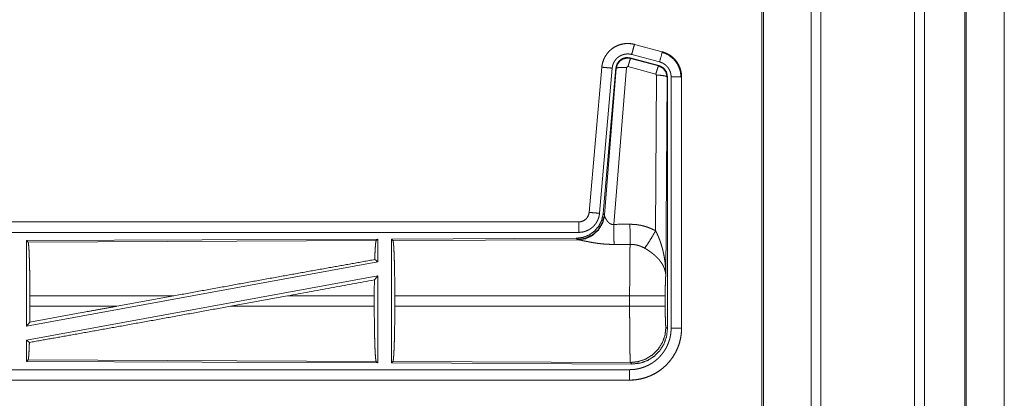
# Model space of a CAD drawing. Units: inches. Extents: x 23 to 145, y 7 to 130.
# Drawn here: x 38 to 43, y 14 to 16 of the extents above; entities that cross this region are included whole.
import ezdxf

# ---------------------------------------------------------------- set-up
doc = ezdxf.new("R2010")
doc.units = ezdxf.units.IN
doc.header["$MEASUREMENT"] = 0
doc.layers.add('Trimetric', color=7, linetype='Continuous', true_color=0xffffff)

msp = doc.modelspace()

# ---------------------------------------------------------------- linework, layer by layer
at = {"layer": 'Trimetric', "color": 18, "linetype": 'Continuous', "lineweight": 18}
for p, q in [((42.1879, 11.5541), (42.1879, 98.9515)), ((42.2357, 98.9544), (42.2357, 11.5513)), ((42.6838, 11.5498), (42.6838, 98.9558)), ((42.7316, 98.953), (42.7316, 11.5527)), ((41.9595, 98.8974), (41.9595, 11.6083)), ((42.9249, 11.6097), (42.9249, 98.8959)), ((41.9521, 11.6126), (41.9521, 98.8931)), ((42.9323, 98.8931), (42.9323, 11.6126)), ((43.1149, 54.4665), (43.1149, 12.1293)), ((43.115, 12.1293), (43.115, 54.4678)), ((41.3409, 15.7178), (41.341, 15.7182)), ((41.3409, 15.7178), (41.4745, 15.682)), ((41.4746, 15.6824), (41.341, 15.7182)), ((41.4745, 15.682), (41.4746, 15.6824)), ((41.3211, 15.6532), (41.3228, 15.6508)), ((41.4585, 15.6164), (41.3211, 15.6532)), ((41.3228, 15.6508), (41.4565, 15.6148)), ((41.4616, 15.6337), (41.328, 15.6695)), ((41.1843, 15.6084), (41.1233, 14.9114)), ((41.1237, 14.9113), (41.1847, 15.6084)), ((41.2344, 15.604), (41.1735, 14.907)), ((41.1847, 15.6084), (41.1843, 15.6084)), ((41.2522, 15.6049), (41.191, 14.9057)), ((41.1967, 14.8995), (41.2538, 15.6025)), ((41.3036, 15.6068), (41.2424, 14.8539)), ((41.2538, 15.6025), (41.2522, 15.6049)), ((41.3099, 15.6113), (41.3036, 15.6068)), ((41.4435, 15.5752), (41.3099, 15.6113)), ((41.4565, 15.6148), (41.4585, 15.6164)), ((41.4426, 14.823), (41.4472, 15.5704)), ((41.4472, 15.5704), (41.4435, 15.5752)), ((41.4972, 15.5617), (41.4913, 14.6085)), ((41.4993, 15.5633), (41.4972, 15.5617)), ((41.4993, 14.3531), (41.4993, 15.5633)), ((41.5168, 14.3556), (41.5168, 15.5617)), ((41.5668, 15.5617), (41.5668, 14.3556)), ((41.5668, 15.5617), (41.5672, 15.5617)), ((41.5672, 14.3556), (41.5672, 15.5617)), ((41.1237, 14.9113), (41.1233, 14.9114)), ((41.191, 14.9057), (41.1967, 14.8995)), ((41.1967, 14.8995), (41.1973, 14.8947)), ((41.0735, 14.8657), (35.542, 14.8657)), ((36.5819, 14.8653), (41.0735, 14.8653)), ((41.0735, 14.8653), (41.0735, 14.8657)), ((41.0735, 14.8154), (36.5819, 14.8154)), ((40.1093, 14.7829), (38.4251, 14.7756)), ((40.1093, 14.7829), (40.102, 14.7756)), ((40.1093, 14.7829), (40.1093, 14.6732)), ((41.0621, 14.7871), (40.1751, 14.7832)), ((40.1751, 14.7832), (40.1751, 14.1883)), ((40.1751, 14.7832), (40.1824, 14.7759)), ((41.0678, 14.7809), (41.0621, 14.7871)), ((38.4251, 14.7756), (38.4324, 14.7683)), ((38.4251, 14.7756), (38.4251, 14.3652)), ((38.4324, 14.7683), (40.102, 14.7756)), ((40.1824, 14.7759), (41.0716, 14.7798)), ((41.0716, 14.7798), (41.0678, 14.7809)), ((40.1093, 14.6732), (38.4251, 14.3652)), ((40.0954, 14.6848), (40.1093, 14.6732)), ((40.1093, 14.6063), (38.4251, 14.2983)), ((40.0935, 14.5873), (40.1093, 14.6063)), ((40.1093, 14.6063), (40.1093, 14.1886)), ((38.4411, 14.4608), (38.4411, 14.5106)), ((39.131, 14.5106), (38.4411, 14.5106)), ((39.131, 14.5106), (38.8589, 14.4608)), ((39.6763, 14.5106), (39.4037, 14.4608)), ((40.0931, 14.5106), (39.6763, 14.5106)), ((40.0931, 14.4608), (40.0931, 14.5106)), ((40.1914, 14.4608), (40.1914, 14.5106)), ((41.3179, 14.5106), (40.1914, 14.5106)), ((41.3179, 14.4608), (41.3179, 14.5106)), ((41.4886, 14.5106), (41.4886, 14.4608)), ((38.4411, 14.4608), (38.8589, 14.4608)), ((39.4037, 14.4608), (40.0931, 14.4608)), ((40.1914, 14.4608), (41.3179, 14.4608)), ((38.4251, 14.3652), (38.4407, 14.3839)), ((41.492, 14.3605), (41.4993, 14.3531)), ((41.5668, 14.3556), (41.5672, 14.3556)), ((38.4251, 14.2983), (38.4251, 14.1959)), ((38.4251, 14.2983), (38.4388, 14.2869)), ((38.4324, 14.2032), (38.4251, 14.1959)), ((38.4251, 14.1959), (40.1093, 14.1886)), ((40.102, 14.1959), (38.4324, 14.2032)), ((40.102, 14.1959), (40.1093, 14.1886)), ((40.1824, 14.1956), (40.1751, 14.1883)), ((40.1751, 14.1883), (41.3286, 14.1832)), ((41.3213, 14.1906), (40.1824, 14.1956)), ((41.3286, 14.1832), (41.3213, 14.1906)), ((36.5819, 14.1561), (41.3174, 14.1561)), ((41.3174, 14.1057), (35.542, 14.1057)), ((41.3174, 14.1062), (36.5819, 14.1062)), ((41.3174, 14.1062), (41.3174, 14.1057))]:
    msp.add_line(p, q, dxfattribs=at)
for points, knots in [([(41.341, 15.7182), (41.3277, 15.721), (41.3141, 15.7224), (41.3005, 15.7222), (41.287, 15.7206), (41.2737, 15.7175), (41.2609, 15.713), (41.2486, 15.7071), (41.237, 15.6999), (41.2263, 15.6915), (41.2166, 15.682), (41.208, 15.6714), (41.2005, 15.66), (41.1944, 15.6479), (41.1896, 15.6351), (41.1862, 15.6219), (41.1843, 15.6084)], [0, 0, 0.06253, 0.125055, 0.187564, 0.25007, 0.312549, 0.375035, 0.43753, 0.500004, 0.562485, 0.624968, 0.68745, 0.749944, 0.812445, 0.874953, 0.93747, 1, 1]), ([(41.1847, 15.6084), (41.185, 15.6118), (41.1854, 15.6152), (41.186, 15.6186), (41.1866, 15.6219), (41.1881, 15.6285), (41.19, 15.635), (41.1922, 15.6414), (41.1947, 15.6477), (41.1961, 15.6508), (41.1976, 15.6539), (41.1984, 15.6554), (41.1992, 15.6569), (41.2001, 15.6584), (41.2009, 15.6599), (41.2045, 15.6657), (41.2083, 15.6712), (41.2125, 15.6766), (41.2169, 15.6817), (41.2192, 15.6842), (41.2216, 15.6866), (41.2229, 15.6878), (41.2241, 15.6889), (41.2254, 15.6901), (41.2266, 15.6912), (41.2319, 15.6956), (41.2373, 15.6996), (41.243, 15.7033), (41.2488, 15.7067), (41.2518, 15.7083), (41.2548, 15.7098), (41.2564, 15.7106), (41.2579, 15.7113), (41.2595, 15.7119), (41.2611, 15.7126), (41.2674, 15.715), (41.2739, 15.7171), (41.2804, 15.7188), (41.2871, 15.7202), (41.2904, 15.7207), (41.2938, 15.7212), (41.2955, 15.7214), (41.2972, 15.7215), (41.2989, 15.7217), (41.3006, 15.7218), (41.3074, 15.7221), (41.3142, 15.7219), (41.3209, 15.7215), (41.3276, 15.7206), (41.3343, 15.7194), (41.3409, 15.7178)], [0, 0, 0.015763, 0.031531, 0.04727, 0.062954, 0.094182, 0.125301, 0.156403, 0.187583, 0.203234, 0.218937, 0.226815, 0.234689, 0.242553, 0.250395, 0.281645, 0.312773, 0.34387, 0.37503, 0.390655, 0.406336, 0.414202, 0.422086, 0.429958, 0.437815, 0.469101, 0.500236, 0.531336, 0.562478, 0.578098, 0.593753, 0.6016, 0.609479, 0.617361, 0.625228, 0.656544, 0.687705, 0.718795, 0.749923, 0.765522, 0.781164, 0.789003, 0.796861, 0.804739, 0.812623, 0.843981, 0.875172, 0.906273, 0.937374, 0.968584, 1, 1]), ([(41.3409, 15.7178), (41.3343, 15.6932), (41.328, 15.6695)], [0, 0, 0.509821, 1, 1]), ([(41.4745, 15.682), (41.4727, 15.675), (41.4616, 15.6337)], [0, 0, 0.145348, 1, 1]), ([(41.4726, 15.6808), (41.5027, 15.6683), (41.5285, 15.6484), (41.5482, 15.6225), (41.5606, 15.5922), (41.5647, 15.5598)], [0, 0, 0.199756, 0.399533, 0.599461, 0.799603, 1, 1]), ([(41.4745, 15.682), (41.4747, 15.682), (41.4748, 15.6819), (41.475, 15.6819), (41.4752, 15.6818), (41.4755, 15.6818), (41.4758, 15.6817), (41.4764, 15.6815), (41.477, 15.6813), (41.4782, 15.681), (41.4795, 15.6806), (41.4819, 15.6798), (41.4843, 15.679), (41.489, 15.6771), (41.4937, 15.6751), (41.4983, 15.6729), (41.5028, 15.6706), (41.505, 15.6693), (41.5072, 15.668), (41.5083, 15.6673), (41.5094, 15.6666), (41.5105, 15.6659), (41.5116, 15.6652), (41.5198, 15.6592), (41.5275, 15.6526), (41.5311, 15.6491), (41.5346, 15.6454), (41.5363, 15.6434), (41.5379, 15.6415), (41.5396, 15.6395), (41.5411, 15.6375), (41.547, 15.6292), (41.5521, 15.6204), (41.5544, 15.6159), (41.5565, 15.6113), (41.5575, 15.6089), (41.5585, 15.6066), (41.5589, 15.6054), (41.5594, 15.6042), (41.5598, 15.6029), (41.5602, 15.6017), (41.5631, 15.5919), (41.5652, 15.582), (41.5664, 15.572), (41.5668, 15.5617)], [0, 0, 0.000974, 0.001967, 0.002958, 0.003932, 0.005902, 0.00787, 0.011813, 0.015742, 0.023595, 0.031452, 0.047118, 0.062762, 0.093998, 0.125188, 0.156405, 0.187688, 0.203379, 0.219105, 0.226993, 0.234862, 0.242736, 0.250592, 0.313069, 0.375255, 0.406381, 0.437594, 0.453244, 0.468943, 0.484685, 0.500417, 0.562956, 0.625166, 0.656272, 0.687457, 0.703087, 0.718758, 0.726614, 0.734479, 0.742354, 0.750238, 0.812839, 0.875063, 0.937305, 1, 1]), ([(41.5672, 15.5617), (41.5656, 15.5821), (41.5606, 15.6019), (41.5525, 15.6206), (41.5414, 15.6378), (41.5277, 15.6529), (41.5117, 15.6656), (41.4939, 15.6755), (41.4746, 15.6824)], [0, 0, 0.125021, 0.250026, 0.37501, 0.500004, 0.624977, 0.749977, 0.874968, 1, 1]), ([(41.328, 15.6695), (41.324, 15.6705), (41.32, 15.6712), (41.316, 15.6717), (41.312, 15.672), (41.3079, 15.6721), (41.3038, 15.6719), (41.3028, 15.6719), (41.3018, 15.6718), (41.3008, 15.6717), (41.2998, 15.6716), (41.2977, 15.6713), (41.2957, 15.671), (41.2918, 15.6702), (41.2879, 15.6691), (41.284, 15.6679), (41.2802, 15.6664), (41.2783, 15.6656), (41.2765, 15.6648), (41.2746, 15.6639), (41.2728, 15.6629), (41.2693, 15.6609), (41.266, 15.6586), (41.2627, 15.6562), (41.2596, 15.6536), (41.258, 15.6523), (41.2566, 15.6508), (41.2551, 15.6494), (41.2537, 15.6479), (41.2511, 15.6449), (41.2486, 15.6417), (41.2463, 15.6383), (41.2442, 15.6349), (41.2437, 15.634), (41.2432, 15.6331), (41.2427, 15.6322), (41.2422, 15.6313), (41.2413, 15.6294), (41.2405, 15.6276), (41.2389, 15.6238), (41.2376, 15.62), (41.2365, 15.6161), (41.2356, 15.6121), (41.2352, 15.6101), (41.2349, 15.6081), (41.2346, 15.6061), (41.2344, 15.604)], [0, 0, 0.031409, 0.062634, 0.093727, 0.124828, 0.156031, 0.187376, 0.195252, 0.203136, 0.21098, 0.218835, 0.234485, 0.250071, 0.281198, 0.312307, 0.343464, 0.374767, 0.390507, 0.406245, 0.421915, 0.437522, 0.468669, 0.499756, 0.530894, 0.562191, 0.577913, 0.593663, 0.609345, 0.624974, 0.656134, 0.687231, 0.718357, 0.749602, 0.757446, 0.765306, 0.773174, 0.781062, 0.796772, 0.812412, 0.843586, 0.874696, 0.90581, 0.937042, 0.952727, 0.968468, 0.984232, 1, 1]), ([(41.3211, 15.6532), (41.3021, 15.6549), (41.2837, 15.6499), (41.268, 15.639), (41.2571, 15.6233), (41.2522, 15.6049)], [0, 0, 0.200052, 0.400043, 0.599953, 0.799943, 1, 1]), ([(41.2538, 15.6025), (41.2588, 15.6209), (41.2697, 15.6366), (41.2854, 15.6475), (41.3038, 15.6525), (41.3228, 15.6508)], [0, 0, 0.20003, 0.400077, 0.600094, 0.800088, 1, 1]), ([(41.3228, 15.6508), (41.3203, 15.6454), (41.3157, 15.6313), (41.3099, 15.6113)], [0, 0, 0.142806, 0.500049, 1, 1]), ([(41.5168, 15.5617), (41.5166, 15.5679), (41.5159, 15.5739), (41.5146, 15.5798), (41.5129, 15.5857), (41.5124, 15.5871), (41.5119, 15.5886), (41.5113, 15.59), (41.5107, 15.5914), (41.5094, 15.5942), (41.5081, 15.5969), (41.505, 15.6021), (41.5015, 15.6071), (41.5005, 15.6083), (41.4996, 15.6095), (41.4986, 15.6107), (41.4975, 15.6118), (41.4955, 15.614), (41.4933, 15.6161), (41.4887, 15.6201), (41.4838, 15.6237), (41.4825, 15.6245), (41.4812, 15.6253), (41.4799, 15.6261), (41.4785, 15.6269), (41.4758, 15.6283), (41.4731, 15.6296), (41.4674, 15.6319), (41.4616, 15.6337)], [0, 0, 0.062699, 0.124947, 0.187158, 0.249773, 0.265523, 0.281233, 0.296912, 0.312553, 0.343728, 0.374841, 0.437041, 0.499585, 0.515331, 0.531053, 0.546745, 0.562415, 0.593618, 0.624752, 0.686957, 0.749433, 0.765147, 0.780914, 0.796619, 0.812316, 0.843608, 0.874822, 0.937246, 1, 1]), ([(41.1847, 15.6084), (41.21, 15.6062), (41.2344, 15.604)], [0, 0, 0.509811, 1, 1]), ([(41.2538, 15.6025), (41.2613, 15.6061), (41.2794, 15.6076), (41.3036, 15.6068)], [0, 0, 0.163215, 0.522078, 1, 1]), ([(41.4565, 15.6148), (41.454, 15.6094), (41.4493, 15.5952), (41.4435, 15.5752)], [0, 0, 0.1428, 0.50003, 1, 1]), ([(41.4565, 15.6148), (41.4776, 15.6038), (41.492, 15.5849), (41.4972, 15.5617)], [0, 0, 0.333257, 0.666607, 1, 1]), ([(41.4993, 15.5633), (41.4941, 15.5865), (41.4796, 15.6054), (41.4585, 15.6164)], [0, 0, 0.333367, 0.666643, 1, 1]), ([(41.4972, 15.5617), (41.4899, 15.5659), (41.4717, 15.5691), (41.4472, 15.5704)], [0, 0, 0.163524, 0.522957, 1, 1]), ([(41.5668, 15.5617), (41.5596, 15.5617), (41.5168, 15.5617)], [0, 0, 0.145277, 1, 1]), ([(41.191, 14.9057), (41.1843, 14.8744), (41.1702, 14.8457), (41.1495, 14.8214), (41.1236, 14.8028), (41.0938, 14.7911), (41.0621, 14.7871)], [0, 0, 0.166697, 0.333355, 0.499999, 0.666637, 0.833302, 1, 1]), ([(41.1967, 14.8995), (41.1877, 14.8623), (41.1683, 14.8293), (41.1401, 14.8033), (41.1056, 14.7867), (41.0678, 14.7809)], [0, 0, 0.199973, 0.399983, 0.600019, 0.800045, 1, 1]), ([(41.1973, 14.8947), (41.1877, 14.8586), (41.1684, 14.8267), (41.141, 14.8017), (41.1078, 14.7856), (41.0716, 14.7798)], [0, 0, 0.201775, 0.402994, 0.603138, 0.802051, 1, 1]), ([(41.1233, 14.9114), (41.1216, 14.9022), (41.1183, 14.8936), (41.1135, 14.8857), (41.1073, 14.8789), (41.0999, 14.8733), (41.0916, 14.8691), (41.0827, 14.8666), (41.0735, 14.8657)], [0, 0, 0.125034, 0.250042, 0.37502, 0.499997, 0.624978, 0.74996, 0.874973, 1, 1]), ([(41.0735, 14.8653), (41.0747, 14.8653), (41.0758, 14.8654), (41.077, 14.8655), (41.0782, 14.8656), (41.0805, 14.8658), (41.0828, 14.8662), (41.0874, 14.8673), (41.0918, 14.8688), (41.0939, 14.8697), (41.096, 14.8707), (41.0971, 14.8712), (41.0981, 14.8718), (41.0991, 14.8723), (41.1001, 14.873), (41.104, 14.8756), (41.1075, 14.8786), (41.1084, 14.8794), (41.1092, 14.8802), (41.11, 14.881), (41.1108, 14.8819), (41.1124, 14.8837), (41.1138, 14.8855), (41.1164, 14.8893), (41.1187, 14.8934), (41.1192, 14.8945), (41.1197, 14.8956), (41.1201, 14.8966), (41.1205, 14.8977), (41.1213, 14.8999), (41.122, 14.9022), (41.1231, 14.9067), (41.1237, 14.9113)], [0, 0, 0.01577, 0.031506, 0.047214, 0.062951, 0.094441, 0.125833, 0.188141, 0.250337, 0.281532, 0.312895, 0.328666, 0.344349, 0.359991, 0.375628, 0.437819, 0.500075, 0.51573, 0.531425, 0.547167, 0.562888, 0.594221, 0.625384, 0.687535, 0.749967, 0.76571, 0.781445, 0.79714, 0.812805, 0.844013, 0.875135, 0.937343, 1, 1]), ([(41.1735, 14.907), (41.1729, 14.9023), (41.1722, 14.8977), (41.1713, 14.8932), (41.1701, 14.8887), (41.1688, 14.8843), (41.1672, 14.8799), (41.1664, 14.8777), (41.1655, 14.8756), (41.165, 14.8745), (41.1645, 14.8734), (41.164, 14.8724), (41.1635, 14.8713), (41.1613, 14.8672), (41.159, 14.8632), (41.1565, 14.8593), (41.1538, 14.8555), (41.1509, 14.8519), (41.1479, 14.8484), (41.1463, 14.8466), (41.1447, 14.845), (41.143, 14.8433), (41.1413, 14.8417), (41.1378, 14.8387), (41.1342, 14.8358), (41.1304, 14.8331), (41.1266, 14.8305), (41.1246, 14.8293), (41.1226, 14.8282), (41.1215, 14.8276), (41.1205, 14.8271), (41.1195, 14.8265), (41.1184, 14.826), (41.1142, 14.824), (41.1099, 14.8222), (41.1056, 14.8206), (41.1011, 14.8192), (41.0967, 14.8181), (41.0921, 14.8171), (41.0898, 14.8167), (41.0875, 14.8163), (41.0852, 14.816), (41.0828, 14.8158), (41.0782, 14.8155), (41.0735, 14.8154)], [0, 0, 0.031417, 0.062658, 0.093785, 0.124869, 0.155977, 0.18718, 0.202838, 0.218537, 0.226408, 0.234285, 0.24215, 0.249993, 0.281272, 0.312426, 0.343517, 0.374613, 0.405768, 0.437078, 0.452814, 0.468549, 0.484244, 0.499869, 0.531049, 0.56215, 0.593243, 0.624363, 0.639988, 0.655633, 0.663478, 0.671329, 0.679198, 0.687075, 0.718441, 0.749658, 0.780762, 0.811841, 0.842964, 0.874174, 0.889852, 0.905558, 0.921324, 0.937046, 0.968503, 1, 1]), ([(41.1237, 14.9113), (41.1491, 14.9091), (41.1735, 14.907)], [0, 0, 0.509811, 1, 1]), ([(41.1973, 14.8947), (41.1977, 14.8936), (41.1982, 14.8923), (41.1985, 14.8917), (41.1987, 14.891), (41.199, 14.8903), (41.1993, 14.8896), (41.2007, 14.8867), (41.2022, 14.8836), (41.2031, 14.882), (41.204, 14.8804), (41.2045, 14.8796), (41.2049, 14.8787), (41.2054, 14.8779), (41.206, 14.8771), (41.2081, 14.8737), (41.2105, 14.8704), (41.2118, 14.8687), (41.2132, 14.867), (41.2139, 14.8662), (41.2146, 14.8654), (41.2153, 14.8646), (41.2161, 14.8638), (41.2177, 14.8622), (41.2194, 14.8607), (41.2212, 14.8592), (41.2231, 14.8579), (41.2252, 14.8566), (41.2273, 14.8555), (41.2279, 14.8553), (41.2285, 14.855), (41.2291, 14.8548), (41.2297, 14.8546), (41.2308, 14.8542), (41.2321, 14.8539), (41.2333, 14.8536), (41.2346, 14.8535), (41.2359, 14.8533), (41.2372, 14.8533), (41.2398, 14.8534), (41.2424, 14.8539)], [0, 0, 0.018781, 0.039115, 0.049827, 0.060842, 0.072157, 0.083732, 0.132525, 0.184895, 0.212283, 0.240464, 0.254783, 0.269312, 0.284027, 0.298886, 0.359512, 0.422094, 0.454096, 0.486627, 0.503078, 0.519667, 0.536434, 0.553348, 0.587414, 0.621915, 0.656987, 0.692743, 0.729153, 0.766232, 0.775644, 0.785059, 0.7945, 0.803948, 0.822926, 0.841988, 0.861209, 0.880691, 0.900488, 0.920361, 0.960043, 1, 1]), ([(41.0735, 14.8653), (41.0735, 14.8581), (41.0735, 14.8154)], [0, 0, 0.145337, 1, 1]), ([(41.2424, 14.8539), (41.2428, 14.7807), (41.243, 14.7576)], [0, 0, 0.759474, 1, 1]), ([(41.3195, 14.8543), (41.3356, 14.8538), (41.3517, 14.8524), (41.3557, 14.8518), (41.3597, 14.8512), (41.3637, 14.8506), (41.3676, 14.8499), (41.3755, 14.8483), (41.3833, 14.8464), (41.3986, 14.842), (41.4136, 14.8366), (41.4283, 14.8303), (41.4426, 14.823)], [0, 0, 0.125778, 0.251342, 0.28277, 0.314242, 0.345714, 0.377171, 0.439832, 0.502255, 0.626585, 0.750663, 0.87497, 1, 1]), ([(41.3195, 14.8543), (41.3199, 14.7811), (41.32, 14.7579)], [0, 0, 0.759581, 1, 1]), ([(41.3898, 14.7396), (41.4038, 14.7591), (41.4221, 14.7879), (41.4426, 14.823)], [0, 0, 0.243161, 0.588731, 1, 1]), ([(41.4426, 14.823), (41.4457, 14.8168), (41.4487, 14.8106), (41.4515, 14.8043), (41.4543, 14.798), (41.457, 14.7916), (41.4596, 14.7851), (41.4608, 14.7819), (41.4621, 14.7786), (41.4633, 14.7753), (41.4644, 14.772), (41.4689, 14.7588), (41.4729, 14.7455), (41.4748, 14.7388), (41.4765, 14.7321), (41.4782, 14.7253), (41.4797, 14.7186), (41.4825, 14.705), (41.4849, 14.6913), (41.4859, 14.6845), (41.4869, 14.6776), (41.4877, 14.6708), (41.4885, 14.6639), (41.4897, 14.6501), (41.4906, 14.6363), (41.4909, 14.6293), (41.4911, 14.6224), (41.4912, 14.6189), (41.4912, 14.6155), (41.4913, 14.6137), (41.4913, 14.612), (41.4913, 14.6103), (41.4913, 14.6085)], [0, 0, 0.031116, 0.062257, 0.093443, 0.124665, 0.15593, 0.187252, 0.20293, 0.218621, 0.234331, 0.250043, 0.312806, 0.375471, 0.406784, 0.438103, 0.469427, 0.500734, 0.563208, 0.625592, 0.656769, 0.687951, 0.71914, 0.750339, 0.812721, 0.875111, 0.906315, 0.937534, 0.953147, 0.968766, 0.976575, 0.984383, 0.992199, 1, 1]), ([(38.4324, 14.7683), (38.434, 14.763), (38.4354, 14.7504), (38.4368, 14.7309), (38.438, 14.7049), (38.4391, 14.6733), (38.44, 14.6369), (38.4406, 14.5969), (38.441, 14.5544), (38.4411, 14.5106)], [0, 0, 0.021234, 0.070387, 0.146395, 0.247123, 0.369685, 0.510526, 0.665576, 0.830325, 1, 1]), ([(40.102, 14.7756), (40.1005, 14.7705), (40.0991, 14.7585), (40.0977, 14.7398), (40.0964, 14.7151), (40.0954, 14.6848)], [0, 0, 0.057905, 0.190661, 0.395773, 0.667948, 1, 1]), ([(40.1824, 14.7759), (40.184, 14.7705), (40.1855, 14.7575), (40.1869, 14.7374), (40.1882, 14.7106), (40.1893, 14.6781), (40.1902, 14.6407), (40.1909, 14.5995), (40.1913, 14.5557), (40.1914, 14.5106)], [0, 0, 0.021241, 0.070392, 0.146393, 0.247125, 0.369685, 0.51053, 0.665573, 0.830324, 1, 1]), ([(41.243, 14.7576), (41.2296, 14.7577), (41.2164, 14.7581), (41.2098, 14.7584), (41.2033, 14.7588), (41.1968, 14.7593), (41.1902, 14.7598), (41.1774, 14.7612), (41.1649, 14.7627), (41.1587, 14.7636), (41.1527, 14.7645), (41.1497, 14.7649), (41.1467, 14.7654), (41.1437, 14.7659), (41.1408, 14.7664), (41.135, 14.7674), (41.1294, 14.7684), (41.1239, 14.7695), (41.1185, 14.7705), (41.1133, 14.7715), (41.1083, 14.7726), (41.107, 14.7728), (41.1046, 14.7733), (41.101, 14.7741), (41.0943, 14.7755), (41.0902, 14.7764), (41.0863, 14.7772), (41.0827, 14.7779), (41.081, 14.7782), (41.0793, 14.7786), (41.0778, 14.7788), (41.0771, 14.779), (41.0764, 14.7791), (41.0737, 14.7795), (41.0716, 14.7798)], [0, 0, 0.076908, 0.153289, 0.1913, 0.229206, 0.266989, 0.304676, 0.379111, 0.451982, 0.487825, 0.52328, 0.540855, 0.558308, 0.57566, 0.59287, 0.626697, 0.659764, 0.692067, 0.723546, 0.754193, 0.783945, 0.791256, 0.805654, 0.826681, 0.866265, 0.890788, 0.913706, 0.934971, 0.944931, 0.954441, 0.963444, 0.967778, 0.971975, 0.987244, 1, 1]), ([(41.3179, 14.5106), (41.3179, 14.5205), (41.318, 14.5229), (41.318, 14.5254), (41.318, 14.5303), (41.318, 14.5497), (41.3181, 14.5876), (41.3182, 14.6061), (41.3182, 14.6152), (41.3183, 14.6242), (41.3184, 14.6416), (41.3185, 14.6582), (41.3187, 14.6741), (41.3188, 14.6892), (41.3189, 14.6965), (41.319, 14.7035), (41.3191, 14.7102), (41.3192, 14.7166), (41.3194, 14.7286), (41.3196, 14.7396), (41.3196, 14.7421), (41.3197, 14.7458), (41.3198, 14.747), (41.3198, 14.7482), (41.3199, 14.7538), (41.32, 14.7579)], [0, 0, 0.03977, 0.049707, 0.059638, 0.07948, 0.158046, 0.311287, 0.385971, 0.422819, 0.459134, 0.529442, 0.596696, 0.660924, 0.722086, 0.751439, 0.779681, 0.806791, 0.83279, 0.881457, 0.925683, 0.936038, 0.95104, 0.955905, 0.96069, 0.983376, 1, 1]), ([(41.3898, 14.7396), (41.3817, 14.7438), (41.3735, 14.7476), (41.365, 14.7507), (41.3563, 14.7533), (41.3519, 14.7544), (41.3474, 14.7554), (41.3452, 14.7558), (41.3429, 14.7562), (41.3406, 14.7565), (41.3384, 14.7569), (41.3292, 14.7577), (41.32, 14.7579)], [0, 0, 0.124705, 0.248741, 0.372626, 0.496864, 0.559299, 0.622029, 0.653532, 0.68508, 0.716628, 0.748103, 0.873944, 1, 1]), ([(41.4913, 14.6085), (41.4913, 14.6096), (41.4912, 14.6106), (41.4911, 14.6116), (41.4911, 14.6127), (41.4909, 14.6148), (41.4907, 14.6169), (41.4901, 14.6212), (41.4893, 14.6255), (41.4872, 14.6342), (41.4842, 14.6431), (41.4833, 14.6453), (41.4824, 14.6475), (41.4814, 14.6497), (41.4804, 14.652), (41.4782, 14.6564), (41.4758, 14.6608), (41.4703, 14.6696), (41.4639, 14.6783), (41.4631, 14.6794), (41.4622, 14.6805), (41.4613, 14.6816), (41.4605, 14.6827), (41.4586, 14.6848), (41.4568, 14.6869), (41.4529, 14.6911), (41.4489, 14.6953), (41.4447, 14.6994), (41.4404, 14.7034), (41.4381, 14.7054), (41.4359, 14.7074), (41.4335, 14.7094), (41.4311, 14.7113), (41.4263, 14.7152), (41.4213, 14.719), (41.4188, 14.7208), (41.4162, 14.7227), (41.4137, 14.7245), (41.4111, 14.7263), (41.4058, 14.7297), (41.4005, 14.7331), (41.3952, 14.7364), (41.3898, 14.7396)], [0, 0, 0.005953, 0.011955, 0.017969, 0.024016, 0.036181, 0.048444, 0.073277, 0.098537, 0.150456, 0.204522, 0.218396, 0.232373, 0.246435, 0.260604, 0.289241, 0.318355, 0.378175, 0.440505, 0.448501, 0.456528, 0.464587, 0.472668, 0.488905, 0.505229, 0.538176, 0.571551, 0.605396, 0.63975, 0.657122, 0.674649, 0.692326, 0.710123, 0.745923, 0.781992, 0.800136, 0.818335, 0.836502, 0.854687, 0.891016, 0.927337, 0.963658, 1, 1]), ([(39.131, 14.5106), (39.3886, 14.5576), (39.6406, 14.6033), (39.8787, 14.6462), (40.0954, 14.6848)], [0, 0, 0.267199, 0.528518, 0.775458, 1, 1]), ([(41.4913, 14.6085), (41.4904, 14.5991), (41.4897, 14.5832), (41.4891, 14.5622), (41.4887, 14.5374), (41.4886, 14.5106)], [0, 0, 0.097069, 0.258976, 0.474206, 0.727273, 1, 1]), ([(40.0935, 14.5873), (40.0932, 14.5494), (40.0931, 14.5106)], [0, 0, 0.494591, 1, 1]), ([(41.4886, 14.5106), (41.4832, 14.5106), (41.4493, 14.5106), (41.3904, 14.5106), (41.3179, 14.5106)], [0, 0, 0.031591, 0.230485, 0.575181, 1, 1]), ([(38.4388, 14.2869), (38.651, 14.3247), (38.888, 14.3672), (39.1417, 14.4131), (39.4037, 14.4608)], [0, 0, 0.21985, 0.4654, 0.728397, 1, 1]), ([(38.4407, 14.3839), (38.7167, 14.4348), (38.8589, 14.4608)], [0, 0, 0.660109, 1, 1]), ([(38.4411, 14.4608), (38.441, 14.4219), (38.4407, 14.3839)], [0, 0, 0.505788, 1, 1]), ([(40.0931, 14.4608), (40.0932, 14.4158), (40.0936, 14.3721), (40.0943, 14.331), (40.0952, 14.2936), (40.0963, 14.2611), (40.0975, 14.2344), (40.0989, 14.2143), (40.1005, 14.2013), (40.102, 14.1959)], [0, 0, 0.169644, 0.334369, 0.489391, 0.630221, 0.752773, 0.853515, 0.929538, 0.978722, 1, 1]), ([(40.1914, 14.4608), (40.1913, 14.4158), (40.1909, 14.372), (40.1902, 14.3308), (40.1893, 14.2934), (40.1882, 14.2608), (40.1869, 14.2341), (40.1855, 14.214), (40.184, 14.201), (40.1824, 14.1956)], [0, 0, 0.169676, 0.334427, 0.48947, 0.630315, 0.752875, 0.853607, 0.929608, 0.978759, 1, 1]), ([(41.4886, 14.4608), (41.4832, 14.4608), (41.4493, 14.4608), (41.3904, 14.4608), (41.3179, 14.4608)], [0, 0, 0.031591, 0.230485, 0.575181, 1, 1]), ([(41.3213, 14.1906), (41.3212, 14.1914), (41.321, 14.1928), (41.3208, 14.1948), (41.3207, 14.1974), (41.3206, 14.1982), (41.3206, 14.199), (41.3205, 14.1998), (41.3205, 14.2007), (41.3204, 14.2025), (41.3203, 14.2045), (41.3202, 14.2089), (41.32, 14.2139), (41.3199, 14.2194), (41.3197, 14.2255), (41.3196, 14.2322), (41.3195, 14.234), (41.3195, 14.2358), (41.3194, 14.2395), (41.3193, 14.2472), (41.3192, 14.2553), (41.319, 14.264), (41.3188, 14.2826), (41.3187, 14.2951), (41.3186, 14.3003), (41.3186, 14.3083), (41.3184, 14.3247), (41.3183, 14.336), (41.3182, 14.3595), (41.3181, 14.3717), (41.3181, 14.3779), (41.3181, 14.3841), (41.318, 14.4093), (41.318, 14.422), (41.318, 14.4478), (41.3179, 14.4608)], [0, 0, 0.002922, 0.008118, 0.015611, 0.025396, 0.028206, 0.031154, 0.03424, 0.037459, 0.044294, 0.051663, 0.067985, 0.0864, 0.10691, 0.129519, 0.15426, 0.160782, 0.167424, 0.181047, 0.209567, 0.239778, 0.271669, 0.340489, 0.386956, 0.406231, 0.435675, 0.496382, 0.538199, 0.625042, 0.670087, 0.693015, 0.716076, 0.809252, 0.856391, 0.951759, 1, 1]), ([(41.4886, 14.4608), (41.4887, 14.4305), (41.4892, 14.403), (41.49, 14.3809), (41.4909, 14.3662), (41.492, 14.3605)], [0, 0, 0.302109, 0.575963, 0.796003, 0.941722, 1, 1]), ([(41.492, 14.3605), (41.4876, 14.3226), (41.475, 14.2866), (41.4546, 14.2544), (41.4276, 14.2275), (41.3953, 14.2073), (41.3592, 14.1947), (41.3213, 14.1906)], [0, 0, 0.142819, 0.285678, 0.428552, 0.571441, 0.714324, 0.857172, 1, 1]), ([(41.5668, 14.3556), (41.5668, 14.3548), (41.5668, 14.3544), (41.5668, 14.354), (41.5668, 14.3525), (41.5668, 14.351), (41.5667, 14.3494), (41.5666, 14.3463), (41.5665, 14.3433), (41.5661, 14.3371), (41.5656, 14.331), (41.5641, 14.3188), (41.562, 14.3067), (41.5607, 14.3007), (41.5593, 14.2947), (41.5577, 14.2887), (41.556, 14.2829), (41.5522, 14.2713), (41.5478, 14.2599), (41.5428, 14.2488), (41.5373, 14.2379), (41.5344, 14.2325), (41.5313, 14.2272), (41.5297, 14.2246), (41.528, 14.2219), (41.5264, 14.2194), (41.5247, 14.2168), (41.5176, 14.2068), (41.5101, 14.1972), (41.5021, 14.1879), (41.4937, 14.1791), (41.4849, 14.1707), (41.4756, 14.1627), (41.4732, 14.1607), (41.4707, 14.1588), (41.4683, 14.157), (41.4658, 14.1551), (41.4609, 14.1515), (41.4558, 14.1481), (41.4455, 14.1415), (41.4349, 14.1356), (41.424, 14.1301), (41.4128, 14.1251), (41.4071, 14.1228), (41.4014, 14.1207), (41.3985, 14.1197), (41.3955, 14.1187), (41.3926, 14.1178), (41.3897, 14.1168), (41.3779, 14.1136), (41.366, 14.1109), (41.354, 14.1088), (41.3419, 14.1074), (41.3297, 14.1065), (41.3174, 14.1062)], [0, 0, 0.001969, 0.002954, 0.003938, 0.007876, 0.011811, 0.015741, 0.023601, 0.031451, 0.047138, 0.062811, 0.09415, 0.125542, 0.141289, 0.157019, 0.172696, 0.188324, 0.219481, 0.25057, 0.281664, 0.312838, 0.328482, 0.344168, 0.352042, 0.359913, 0.36778, 0.375632, 0.406912, 0.438053, 0.469134, 0.500232, 0.531422, 0.56278, 0.570654, 0.578524, 0.586383, 0.594225, 0.609877, 0.625486, 0.656614, 0.687694, 0.718801, 0.750006, 0.765664, 0.781385, 0.789256, 0.797127, 0.804977, 0.812812, 0.844055, 0.875175, 0.906255, 0.93737, 0.968594, 1, 1]), ([(41.3174, 14.1561), (41.3272, 14.1564), (41.337, 14.1571), (41.3466, 14.1583), (41.3562, 14.1599), (41.3658, 14.1621), (41.3752, 14.1647), (41.3775, 14.1654), (41.3799, 14.1662), (41.3822, 14.1669), (41.3845, 14.1678), (41.3892, 14.1695), (41.3937, 14.1713), (41.4027, 14.1753), (41.4114, 14.1796), (41.4198, 14.1844), (41.4281, 14.1896), (41.4321, 14.1924), (41.4361, 14.1953), (41.4381, 14.1967), (41.44, 14.1982), (41.442, 14.1998), (41.4439, 14.2013), (41.4513, 14.2077), (41.4584, 14.2145), (41.4651, 14.2215), (41.4715, 14.2289), (41.4775, 14.2366), (41.4831, 14.2446), (41.4845, 14.2466), (41.4858, 14.2487), (41.4871, 14.2508), (41.4884, 14.2529), (41.4909, 14.2572), (41.4933, 14.2615), (41.4977, 14.2702), (41.5016, 14.2791), (41.5051, 14.2882), (41.5082, 14.2974), (41.5096, 14.3021), (41.5108, 14.3069), (41.512, 14.3117), (41.513, 14.3165), (41.5147, 14.3262), (41.5159, 14.3359), (41.5166, 14.3457), (41.5168, 14.3556)], [0, 0, 0.031406, 0.062629, 0.093739, 0.124823, 0.155943, 0.187189, 0.195019, 0.20287, 0.21074, 0.218621, 0.234336, 0.249998, 0.281201, 0.31231, 0.34339, 0.374514, 0.390124, 0.405778, 0.413622, 0.421479, 0.429353, 0.437224, 0.46858, 0.499768, 0.530867, 0.561955, 0.593096, 0.624373, 0.632221, 0.640092, 0.64796, 0.65583, 0.671525, 0.687168, 0.71834, 0.749434, 0.780522, 0.811684, 0.827313, 0.842988, 0.858715, 0.874461, 0.905857, 0.937194, 0.968552, 1, 1]), ([(41.3174, 14.1057), (41.3419, 14.1069), (41.3661, 14.1105), (41.3899, 14.1165), (41.413, 14.1248), (41.4352, 14.1352), (41.4562, 14.1478), (41.4759, 14.1624), (41.4941, 14.1789), (41.5105, 14.1971), (41.5251, 14.2168), (41.5377, 14.2378), (41.5482, 14.26), (41.5565, 14.283), (41.5624, 14.3068), (41.566, 14.3311), (41.5672, 14.3556)], [0, 0, 0.062521, 0.125035, 0.187543, 0.250045, 0.31254, 0.375027, 0.437513, 0.500005, 0.562488, 0.624978, 0.687468, 0.749963, 0.81246, 0.874968, 0.93748, 1, 1]), ([(41.3286, 14.1832), (41.3666, 14.1874), (41.4026, 14.1998), (41.435, 14.22), (41.462, 14.247), (41.4824, 14.2792), (41.495, 14.3152), (41.4993, 14.3531)], [0, 0, 0.142894, 0.285747, 0.428585, 0.571416, 0.714248, 0.857105, 1, 1]), ([(41.5668, 14.3556), (41.5596, 14.3556), (41.5168, 14.3556)], [0, 0, 0.145277, 1, 1]), ([(38.4388, 14.2869), (38.4377, 14.259), (38.4365, 14.2361), (38.4352, 14.2189), (38.4339, 14.2079), (38.4324, 14.2032)], [0, 0, 0.332551, 0.604597, 0.809374, 0.941934, 1, 1]), ([(41.3174, 14.1062), (41.3174, 14.1134), (41.3174, 14.1561)], [0, 0, 0.145337, 1, 1])]:
    msp.add_open_spline(points, degree=1, knots=knots, dxfattribs=at)
for points in [[(41.2424, 14.8539), (41.3195, 14.8543)], [(41.32, 14.7579), (41.243, 14.7576)], [(39.6763, 14.5106), (40.0935, 14.5873)]]:
    msp.add_open_spline(points, degree=1, dxfattribs=at)

doc.saveas('drawing.dxf')
